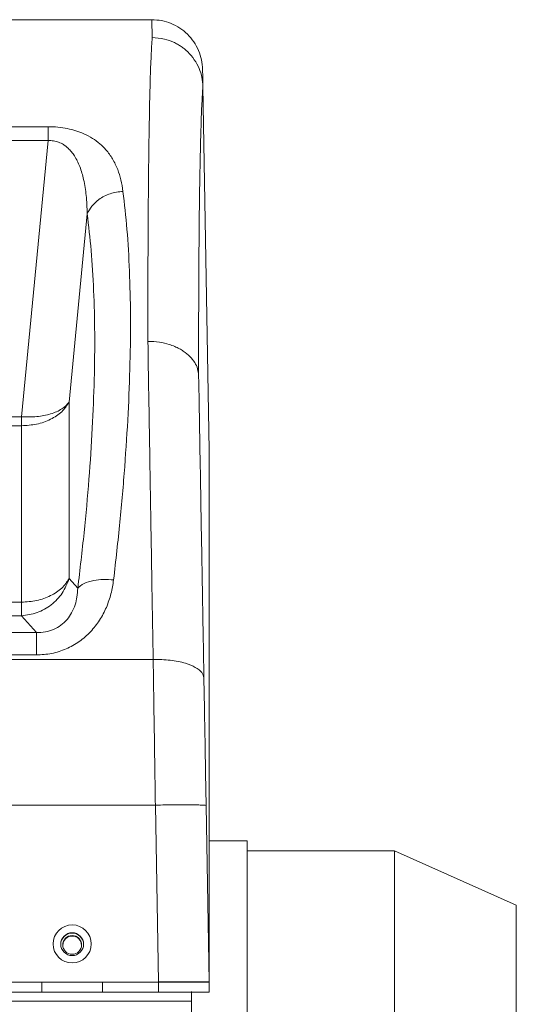
# Model space of a CAD drawing. Units: millimetres. Extents: x 6117 to 8476, y 5081 to 6735.
# Drawn here: x 8378 to 8476, y 6483 to 6677 of the extents above; entities that cross this region are included whole.
import ezdxf

# ---------------------------------------------------------------- set-up
doc = ezdxf.new("R2010")
doc.units = ezdxf.units.MM

msp = doc.modelspace()

# ---------------------------------------------------------------- linework, layer by layer
at = {"color": 7, "linetype": 'Continuous', "lineweight": 15}
for p, q in [((8403.82, 6677.45), (8286.42, 6677.45)), ((8415.12, 6592.62), (8413.87, 6664.26)), ((8415.12, 6592.12), (8415.12, 6488)), ((8415.12, 6592.12), (8415.12, 6585.05)), ((8415.12, 6576.56), (8415.12, 6517.69)), ((8415.12, 6487.85), (8414.51, 6522.61)), ((8422.62, 6515.66), (8415.12, 6515.66)), ((8422.62, 6377.94), (8422.62, 6515.66)), ((8451.62, 6513.66), (8422.62, 6513.66)), ((8475.62, 6502.97), (8451.62, 6513.66)), ((8451.62, 6375.66), (8451.62, 6513.66)), ((8415.12, 6509.21), (8415.12, 6488)), ((8475.62, 6386.34), (8475.62, 6502.97)), ((8285.12, 6487.83), (8405.12, 6487.83)), ((8382.12, 6485.85), (8382.12, 6487.83)), ((8394.12, 6485.85), (8394.12, 6487.83)), ((8415.12, 6487.85), (8405.12, 6487.85)), ((8415.12, 6487.83), (8405.12, 6487.83)), ((8415.12, 6488), (8415.12, 6487.85)), ((8415.12, 6485.85), (8415.12, 6487.85)), ((8415.12, 6487.83), (8415.12, 6487.83)), ((8308.12, 6485.85), (8382.12, 6485.85)), ((8382.12, 6485.85), (8394.12, 6485.85)), ((8394.12, 6485.85), (8405.12, 6485.85)), ((8405.12, 6485.85), (8415.12, 6485.85)), ((8411.62, 6377.94), (8411.62, 6485.99)), ((8411.62, 6485.89), (8411.62, 6484.06)), ((8315.12, 6484.06), (8411.62, 6484.06))]:
    msp.add_line(p, q, dxfattribs=at)
at = {"color": 8, "linetype": 'Continuous', "lineweight": 0}
for p, q in [((8413.87, 6664.29), (8413.87, 6664.26)), ((8306.88, 6656.37), (8383.36, 6656.37)), ((8306.88, 6653.62), (8383.36, 6653.62)), ((8383.36, 6653.62), (8378.12, 6599.2)), ((8391.09, 6639.18), (8387.51, 6602.09)), ((8413.03, 6607.38), (8413.03, 6607.43)), ((8387.51, 6602.09), (8387.51, 6567.33)), ((8378.12, 6599.2), (8312.12, 6599.2)), ((8378.12, 6599.2), (8378.12, 6597.43)), ((8378.12, 6597.43), (8312.12, 6597.43)), ((8378.12, 6562.68), (8378.12, 6597.43)), ((8387.51, 6567.33), (8389.23, 6565.42)), ((8312.12, 6562.68), (8378.12, 6562.68)), ((8312.12, 6559.99), (8378.12, 6559.99)), ((8378.12, 6559.99), (8381.09, 6556.68)), ((8381.09, 6556.68), (8309.15, 6556.68)), ((8381.09, 6552.28), (8309.15, 6552.28)), ((8286.16, 6551.41), (8404.08, 6551.41)), ((8285.73, 6522.69), (8404.51, 6522.69)), ((8405.12, 6487.83), (8404.51, 6522.69)), ((8405.12, 6487.83), (8405.12, 6485.85))]:
    msp.add_line(p, q, dxfattribs=at)
at = {"color": 7, "linetype": 'Continuous', "lineweight": 15}
for centre, radius in [((8388.12, 6495.33), 3.75), ((8388.12, 6495.29), 2.25), ((8388.12, 6495.14), 1.85)]:
    msp.add_circle(centre, radius, dxfattribs=at)
msp.add_arc((8388.12, 6495.03), 1.85, 1.6865, 178.3135, dxfattribs=at)
for centre, major_axis, ratio, start_param, end_param in [((8415.18, 6590.35), (-0.04, 2.5), 0.01745, 0.426774, 0.785093), ((8388.12, 6495.22), (0, 2.25), 0.999886, 0, 1.570796), ((8388.12, 6495.22), (0, 2.25), 0.999886, 4.712389, 6.283185), ((8415.11, 6488.33), (-0.009, 0.5), 0.01745, 3.568367, 3.926686)]:
    msp.add_ellipse(centre, major_axis=major_axis, ratio=ratio, start_param=start_param, end_param=end_param, dxfattribs=at)
msp.add_open_spline([(8413.81, 6667.62), (8413.77, 6668.27), (8413.67, 6669.56), (8413.06, 6671.42), (8412.12, 6673.13), (8410.87, 6674.63), (8409.35, 6675.85), (8407.63, 6676.76), (8405.76, 6677.34), (8404.46, 6677.41), (8403.82, 6677.45)], degree=3, dxfattribs=at)
at = {"color": 8, "linetype": 'Continuous', "lineweight": 0}
for points, knots in [([(8403.87, 6673.93), (8403.86, 6674.64), (8403.84, 6676.04), (8403.82, 6677.21), (8403.82, 6677.37), (8403.82, 6677.45)], [0, 0, 0, 0, 0.3339746, 0.6673078, 1, 1, 1, 1]), ([(8403.04, 6614.07), (8403.03, 6617.08), (8403.03, 6623.09), (8403.06, 6631.41), (8403.1, 6639.18), (8403.15, 6646.31), (8403.24, 6653.26), (8403.35, 6659.81), (8403.49, 6665.71), (8403.67, 6670.58), (8403.81, 6672.81), (8403.87, 6673.93)], [0, 0, 0, 0, 0.099315, 0.198973, 0.298975, 0.399321, 0.500011, 0.622698, 0.746924, 0.872692, 1, 1, 1, 1]), ([(8403.87, 6673.93), (8404.68, 6673.88), (8406.19, 6673.77), (8407.92, 6673.13), (8409.05, 6672.52), (8409.75, 6672.06), (8410.35, 6671.59), (8411.22, 6670.82), (8412.23, 6669.62), (8413.16, 6667.9), (8413.74, 6666.11), (8413.83, 6664.89), (8413.87, 6664.29)], [0, 0, 0, 0, 0.1565018, 0.291992, 0.3519234, 0.4065771, 0.455952, 0.5000472, 0.6325003, 0.7599761, 0.882479, 1, 1, 1, 1]), ([(8413.03, 6607.43), (8413.03, 6611.01), (8413.03, 6618.16), (8413.07, 6627.79), (8413.13, 6636.53), (8413.23, 6644.27), (8413.35, 6650.98), (8413.5, 6656.59), (8413.67, 6661.17), (8413.8, 6663.25), (8413.87, 6664.29)], [0, 0, 0, 0, 0.124996, 0.249992, 0.374989, 0.499987, 0.624987, 0.749989, 0.874993, 1, 1, 1, 1]), ([(8383.36, 6656.37), (8384.01, 6656.36), (8385.32, 6656.32), (8387.18, 6656.02), (8388.9, 6655.58), (8390.58, 6654.94), (8392.18, 6654.08), (8393.62, 6653.01), (8394.96, 6651.67), (8396.17, 6649.99), (8397.11, 6648), (8397.78, 6645.86), (8398.01, 6644.39), (8398.13, 6643.62)], [0, 0, 0, 0, 0.060858, 0.121913, 0.181657, 0.245144, 0.326291, 0.409864, 0.495094, 0.615269, 0.747183, 0.869062, 1, 1, 1, 1]), ([(8383.36, 6653.62), (8383.72, 6653.62), (8384.45, 6653.62), (8385.51, 6653.32), (8386.3, 6652.92), (8386.89, 6652.5), (8387.43, 6652.04), (8388.02, 6651.41), (8388.62, 6650.57), (8389.17, 6649.59), (8389.84, 6648.05), (8390.47, 6645.81), (8390.96, 6642.7), (8391.04, 6640.4), (8391.09, 6639.18)], [0, 0, 0, 0, 0.042361, 0.086641, 0.136228, 0.16385, 0.19364, 0.245418, 0.303509, 0.368282, 0.440005, 0.59925, 0.785716, 1, 1, 1, 1]), ([(8398.13, 6643.62), (8397.28, 6643.52), (8395.56, 6643.31), (8393.46, 6642.17), (8391.91, 6640.76), (8391.36, 6639.7), (8391.09, 6639.18)], [0, 0, 0, 0, 0.279792, 0.559509, 0.779802, 1, 1, 1, 1]), ([(8398.13, 6643.62), (8398.41, 6641.16), (8398.97, 6636.25), (8399.45, 6628.02), (8399.65, 6619.23), (8399.56, 6609.84), (8399.18, 6599.9), (8398.51, 6589.44), (8397.57, 6578.51), (8396.71, 6570.89), (8396.28, 6567.07)], [0, 0, 0, 0, 0.125343, 0.250351, 0.375086, 0.499608, 0.62433, 0.749466, 0.874293, 1, 1, 1, 1]), ([(8391.09, 6639.18), (8391.37, 6636.81), (8391.92, 6632.08), (8392.4, 6624.17), (8392.6, 6615.69), (8392.51, 6606.64), (8392.13, 6597.05), (8391.46, 6586.96), (8390.52, 6576.44), (8389.66, 6569.1), (8389.23, 6565.42)], [0, 0, 0, 0, 0.1250477, 0.2499466, 0.3747697, 0.4995782, 0.6244459, 0.7494245, 0.8745908, 1, 1, 1, 1]), ([(8404.08, 6551.41), (8403.99, 6556.31), (8403.83, 6565.94), (8403.61, 6579.49), (8403.4, 6592.04), (8403.21, 6603.6), (8403.09, 6610.62), (8403.04, 6614.07)], [0, 0, 0, 0, 0.213294, 0.419941, 0.619941, 0.813294, 1, 1, 1, 1]), ([(8403.04, 6614.07), (8403.8, 6614.04), (8405.24, 6613.99), (8407.01, 6613.56), (8408.3, 6613.08), (8409.23, 6612.64), (8410.28, 6612), (8411.36, 6611.12), (8412.3, 6609.92), (8412.89, 6608.67), (8412.98, 6607.81), (8413.03, 6607.38)], [0, 0, 0, 0, 0.147673, 0.280089, 0.360078, 0.433389, 0.500054, 0.63111, 0.758097, 0.881048, 1, 1, 1, 1]), ([(8413.03, 6607.38), (8413.03, 6607.38), (8413.03, 6607.36), (8413.03, 6607.31), (8413.03, 6607.28), (8413.04, 6607.25)], [0, 0, 0, 0, 0.219411, 0.452481, 1, 1, 1, 1]), ([(8396.28, 6567.07), (8396.13, 6566.15), (8395.84, 6564.32), (8394.92, 6561.64), (8393.59, 6559.1), (8391.81, 6556.8), (8389.59, 6554.85), (8386.98, 6553.39), (8384.1, 6552.45), (8382.09, 6552.34), (8381.09, 6552.28)], [0, 0, 0, 0, 0.127189, 0.254067, 0.380426, 0.506035, 0.630721, 0.754455, 0.877425, 1, 1, 1, 1]), ([(8381.09, 6556.68), (8381.68, 6556.7), (8382.83, 6556.73), (8384.5, 6557.25), (8385.97, 6558.1), (8387.17, 6559.25), (8388.1, 6560.62), (8388.73, 6562.13), (8389.13, 6563.76), (8389.19, 6564.85), (8389.23, 6565.42)], [0, 0, 0, 0, 0.114395, 0.224507, 0.336378, 0.456121, 0.578148, 0.714824, 0.849327, 1, 1, 1, 1]), ([(8389.23, 6565.42), (8389.59, 6565.75), (8390.32, 6566.41), (8392.2, 6566.96), (8394.24, 6567.19), (8395.6, 6567.11), (8396.28, 6567.07)], [0, 0, 0, 0, 0.279788, 0.5595, 0.779798, 1, 1, 1, 1]), ([(8404.51, 6522.69), (8404.48, 6525.11), (8404.41, 6529.73), (8404.31, 6536.24), (8404.22, 6541.99), (8404.14, 6546.98), (8404.1, 6550.01), (8404.08, 6551.41)], [0, 0, 0, 0, 0.2460973, 0.4691498, 0.6691534, 0.8461045, 1, 1, 1, 1]), ([(8414.07, 6547.74), (8413.99, 6548.11), (8413.81, 6548.86), (8412.49, 6549.86), (8410.4, 6550.72), (8407.51, 6551.33), (8405.22, 6551.39), (8404.08, 6551.41)], [0, 0, 0, 0, 0.186788, 0.373561, 0.56034, 0.780166, 1, 1, 1, 1])]:
    msp.add_open_spline(points, degree=3, knots=knots, dxfattribs=at)
at = {"color": 7, "linetype": 'Continuous', "lineweight": 15}
for points, knots in [([(8413.87, 6664.26), (8413.86, 6664.93), (8413.84, 6666.28), (8413.82, 6667.4), (8413.82, 6667.55), (8413.81, 6667.62)], [0, 0, 0, 0, 0.33331, 0.666685, 1, 1, 1, 1]), ([(8413.04, 6607.25), (8413.1, 6603.73), (8413.22, 6596.7), (8413.42, 6585.29), (8413.63, 6573.31), (8413.85, 6560.81), (8414, 6552.1), (8414.07, 6547.74)], [0, 0, 0, 0, 0.199973, 0.399976, 0.600019, 0.800021, 1, 1, 1, 1]), ([(8414.51, 6522.61), (8414.46, 6525.47), (8414.36, 6531.21), (8414.22, 6539.67), (8414.12, 6545.05), (8414.07, 6547.74)], [0, 0, 0, 0, 0.3332304, 0.6667652, 1, 1, 1, 1])]:
    msp.add_open_spline(points, degree=3, knots=knots, dxfattribs=at)
at = {"color": 8, "linetype": 'Continuous', "lineweight": 0}
for points in [[(8383.36, 6653.62), (8383.36, 6654.19), (8383.36, 6655.32), (8383.36, 6656.02), (8383.36, 6656.37)], [(8378.12, 6597.43), (8379.14, 6597.5), (8381.17, 6597.63), (8383.93, 6598.63), (8386.22, 6600.12), (8387.08, 6601.43), (8387.51, 6602.09)], [(8387.51, 6602.09), (8387.09, 6601.62), (8386.23, 6600.68), (8383.95, 6599.71), (8381.19, 6599.13), (8379.14, 6599.18), (8378.12, 6599.2)], [(8378.12, 6559.99), (8379.16, 6560.13), (8381.26, 6560.41), (8384.06, 6562.05), (8386.33, 6564.37), (8387.12, 6566.34), (8387.51, 6567.33)], [(8387.51, 6567.33), (8387.08, 6566.67), (8386.22, 6565.36), (8383.93, 6563.88), (8381.17, 6562.87), (8379.14, 6562.74), (8378.12, 6562.68)], [(8378.12, 6562.68), (8378.12, 6562.05), (8378.12, 6560.81), (8378.12, 6560.26), (8378.12, 6559.99)], [(8381.09, 6552.28), (8381.09, 6552.81), (8381.09, 6553.88), (8381.09, 6555.17), (8381.09, 6556.17), (8381.09, 6556.51), (8381.09, 6556.68)], [(8414.51, 6522.61), (8414.48, 6522.62), (8414.4, 6522.65), (8413.81, 6522.69), (8412.88, 6522.72), (8411.63, 6522.74), (8410.1, 6522.75), (8408.36, 6522.74), (8406.48, 6522.72), (8405.17, 6522.7), (8404.51, 6522.69)]]:
    msp.add_open_spline(points, degree=3, dxfattribs=at)

doc.saveas('drawing.dxf')
